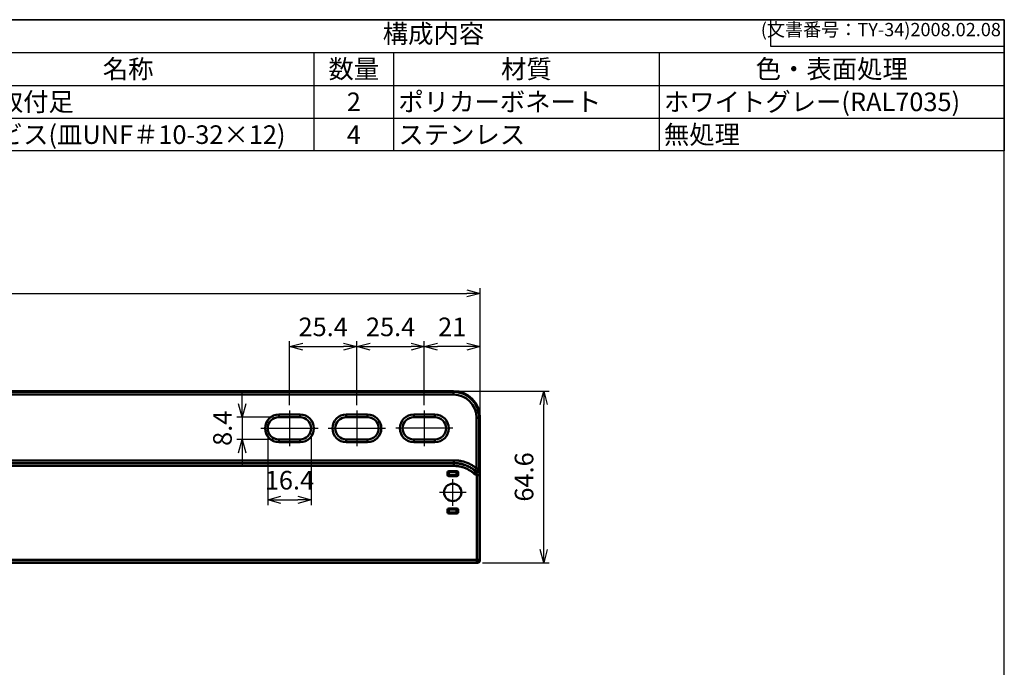
# Model space of a CAD drawing. Units: millimetres. Extents: x 0 to 806, y 0 to 560.
# Drawn here: x 435 to 806, y 316 to 560 of the extents above; entities that cross this region are included whole.
import ezdxf

# ---------------------------------------------------------------- set-up
doc = ezdxf.new("R2010")
doc.units = ezdxf.units.MM
doc.header["$LTSCALE"] = 2
doc.linetypes.add('AM_ISO08W050', pattern=[18, 12, -1.5, 3, -1.5])
for name, color, linetype, lineweight in [('AM_5', 3, 'Continuous', 25), ('AM_7', 4, 'AM_ISO08W050', 25), ('外部取付足', 7, 'Continuous', 50)]:
    doc.layers.add(name, color=color, linetype=linetype, lineweight=lineweight)
doc.styles.add('ACISOTS', font='isocp.shx', dxfattribs={"height": 1, "bigfont": 'extfont.shx'})
doc.styles.get("Standard").update_dxf_attribs({"font": 'ISOCP.SHX', "bigfont": 'EXTFONT.SHX'})
doc.dimstyles.new('AM_ISO$0', dxfattribs={"dimtxt": 3.5, "dimasz": 2.5, "dimexe": 1, "dimexo": 1, "dimgap": 1.5, "dimtad": 1, "dimdsep": 46, "dimtxsty": 'STANDARD', "dimblk": 'OPEN30', "dimcen": 0, "dimclrd": 3, "dimclre": 3, "dimclrt": 2, "dimadec": 0, "dimazin": 2, "dimtp": 0.1, "dimtm": 0.1, "dimtfac": 0.71, "dimtmove": 0, "dimatfit": 3, "dimldrblk": 'OPEN30', "dimfxl": 1, "dimlwd": -1, "dimlwe": -1, "dimarcsym": 0})

# ---------------------------------------------------------------- blocks, each defined once
blk = doc.blocks.new('TK-A3')
for p, q in [((359, 280), (359, 275)), ((359, 275), (403, 275))]:
    blk.add_line(p, q)
blk.add_lwpolyline([(0, 0), (403, 0), (403, 280), (0, 280)], close=True)
at = {"insert": (402.36, 276.11), "char_height": 2.5, "width": 43.0784, "attachment_point": 9}
blk.add_mtext('(文書番号：TY-34)2008.02.08', dxfattribs=at)
blk = doc.blocks.new('_Open30')
at = {"color": 0, "linetype": 'ByBlock', "lineweight": -2}
for p, q in [((-1, 0.268), (0, 0)), ((0, 0), (-1, -0.268)), ((0, 0), (-1, 0))]:
    blk.add_line(p, q, dxfattribs=at)
blk = doc.blocks.new('*D26')
at = {"layer": 'AM_5', "color": 3}
for p, q in [((536.76, 415.01), (536.76, 439.01)), ((562.16, 415.01), (562.16, 439.01)), ((541.76, 437.01), (557.16, 437.01))]:
    blk.add_line(p, q, dxfattribs=at)
at = {"layer": 'Defpoints', "color": 0}
for p in [(562.16, 437.01), (536.76, 413.01), (562.16, 413.01)]:
    blk.add_point(p, dxfattribs=at)
at = {"layer": 'AM_5', "color": 3, "xscale": 5, "yscale": 5, "zscale": 5, "rotation": 180}
blk.add_blockref('_Open30', (536.76, 437.01), dxfattribs=at)
at = {"layer": 'AM_5', "color": 3, "xscale": 5, "yscale": 5, "zscale": 5}
blk.add_blockref('_Open30', (562.16, 437.01), dxfattribs=at)
at = {"layer": 'AM_5', "color": 2, "insert": (549.46, 443.51), "char_height": 7, "attachment_point": 5}
blk.add_mtext('25.4', dxfattribs=at)
blk = doc.blocks.new('*D27')
at = {"layer": 'AM_5', "color": 3}
for p, q in [((562.16, 415.01), (562.16, 439.01)), ((587.56, 415.01), (587.56, 439.01)), ((567.16, 437.01), (582.56, 437.01))]:
    blk.add_line(p, q, dxfattribs=at)
at = {"layer": 'Defpoints', "color": 0}
for p in [(587.56, 437.01), (562.16, 413.01), (587.56, 413.01)]:
    blk.add_point(p, dxfattribs=at)
at = {"layer": 'AM_5', "color": 3, "xscale": 5, "yscale": 5, "zscale": 5, "rotation": 180}
blk.add_blockref('_Open30', (562.16, 437.01), dxfattribs=at)
at = {"layer": 'AM_5', "color": 3, "xscale": 5, "yscale": 5, "zscale": 5}
blk.add_blockref('_Open30', (587.56, 437.01), dxfattribs=at)
at = {"layer": 'AM_5', "color": 2, "insert": (574.86, 443.51), "char_height": 7, "attachment_point": 5}
blk.add_mtext('25.4', dxfattribs=at)
blk = doc.blocks.new('*D28')
at = {"layer": 'AM_5', "color": 3}
for p, q in [((210.99, 412.26), (210.99, 459.01)), ((215.99, 457.01), (603.53, 457.01)), ((608.53, 412.26), (608.53, 459.01))]:
    blk.add_line(p, q, dxfattribs=at)
at = {"layer": 'Defpoints', "color": 0}
for p in [(608.53, 457.01), (210.99, 410.26), (608.53, 410.26)]:
    blk.add_point(p, dxfattribs=at)
at = {"layer": 'AM_5', "color": 3, "xscale": 5, "yscale": 5, "zscale": 5, "rotation": 180}
blk.add_blockref('_Open30', (210.99, 457.01), dxfattribs=at)
at = {"layer": 'AM_5', "color": 3, "xscale": 5, "yscale": 5, "zscale": 5}
blk.add_blockref('_Open30', (608.53, 457.01), dxfattribs=at)
at = {"layer": 'AM_5', "color": 2, "insert": (409.76, 463.51), "char_height": 7, "attachment_point": 5}
blk.add_mtext('397.5', dxfattribs=at)
blk = doc.blocks.new('*D29')
at = {"layer": 'AM_5', "color": 3}
for p, q in [((528.57, 404.26), (528.57, 377.32)), ((544.95, 404.26), (544.95, 377.32)), ((533.57, 379.32), (539.95, 379.32))]:
    blk.add_line(p, q, dxfattribs=at)
at = {"layer": 'Defpoints', "color": 0}
for p in [(528.57, 406.26), (544.95, 406.26), (544.95, 379.32)]:
    blk.add_point(p, dxfattribs=at)
at = {"layer": 'AM_5', "color": 3, "xscale": 5, "yscale": 5, "zscale": 5, "rotation": 180}
blk.add_blockref('_Open30', (528.57, 379.32), dxfattribs=at)
at = {"layer": 'AM_5', "color": 3, "xscale": 5, "yscale": 5, "zscale": 5}
blk.add_blockref('_Open30', (544.95, 379.32), dxfattribs=at)
at = {"layer": 'AM_5', "color": 2, "insert": (536.76, 385.82), "char_height": 7, "attachment_point": 5}
blk.add_mtext('16.4', dxfattribs=at)
blk = doc.blocks.new('*D31')
at = {"layer": 'AM_5', "color": 3}
for p, q in [((600.53, 420.26), (634.53, 420.26)), ((632.53, 360.64), (632.53, 415.26)), ((609.53, 355.64), (634.53, 355.64))]:
    blk.add_line(p, q, dxfattribs=at)
at = {"layer": 'Defpoints', "color": 0}
for p in [(598.53, 420.26), (632.53, 420.26), (607.53, 355.64)]:
    blk.add_point(p, dxfattribs=at)
at = {"layer": 'AM_5', "color": 3, "xscale": 5, "yscale": 5, "zscale": 5}
for p, rotation in [((632.53, 420.26), 90), ((632.53, 355.64), 270)]:
    blk.add_blockref('_Open30', p, dxfattribs=dict(at, rotation=rotation))
at = {"layer": 'AM_5', "color": 2, "insert": (626.03, 387.95), "char_height": 7, "attachment_point": 5, "rotation": 90}
blk.add_mtext('64.6', dxfattribs=at)
blk = doc.blocks.new('*D32')
at = {"layer": 'AM_5', "color": 3}
for p, q in [((518.94, 415.44), (518.94, 420.44)), ((530.76, 410.44), (516.94, 410.44)), ((518.94, 410.44), (518.94, 402.07)), ((530.76, 402.07), (516.94, 402.07)), ((518.94, 397.07), (518.94, 392.07))]:
    blk.add_line(p, q, dxfattribs=at)
at = {"layer": 'Defpoints', "color": 0}
for p in [(532.76, 410.44), (518.94, 402.07), (532.76, 402.07)]:
    blk.add_point(p, dxfattribs=at)
at = {"layer": 'AM_5', "color": 3, "xscale": 5, "yscale": 5, "zscale": 5}
for p, rotation in [((518.94, 410.44), 270), ((518.94, 402.07), 90)]:
    blk.add_blockref('_Open30', p, dxfattribs=dict(at, rotation=rotation))
at = {"layer": 'AM_5', "color": 2, "insert": (512.44, 406.26), "char_height": 7, "attachment_point": 5, "rotation": 90}
blk.add_mtext('8.4', dxfattribs=at)
blk = doc.blocks.new('*S56')
at = {"color": 7}
for p, q in [((376, 560), (806, 560)), ((806, 560), (806, 510.6)), ((806, 510.6), (376, 510.6))]:
    blk.add_line(p, q, dxfattribs=at)
at = {"color": 1}
for p, q in [((376, 547.65), (806, 547.65)), ((546, 547.65), (546, 535.3)), ((576, 547.65), (576, 535.3)), ((676, 547.65), (676, 535.3)), ((376, 535.3), (806, 535.3)), ((546, 535.3), (546, 522.95)), ((576, 535.3), (576, 522.95)), ((676, 535.3), (676, 522.95)), ((376, 522.95), (806, 522.95)), ((546, 522.95), (546, 510.6)), ((576, 522.95), (576, 510.6)), ((676, 522.95), (676, 510.6))]:
    blk.add_line(p, q, dxfattribs=at)
at = {"color": 2, "insert": (591, 553.83), "char_height": 7, "attachment_point": 5, "style": 'ACISOTS'}
blk.add_mtext('構成内容', dxfattribs=at)
at = {"color": 2, "char_height": 7, "style": 'ACISOTS'}
for s, insert, width, attachment_point in [('名称', (476, 544.95), 136.4, 2), ('数量', (561, 544.95), 26.4, 2), ('材質', (626, 544.95), 96.4, 2), ('色・表面処理', (741, 544.95), 126.4, 2), ('外部取付足', (407.8, 532.6), 136.4, 1), ('2', (561, 532.6), 26.4, 2), ('ポリカーボネート', (577.8, 532.6), 96.4, 1), ('ホワイトグレー(RAL7035)', (677.8, 532.6), 126.4, 1), ('取付ビス(皿UNF＃10-32×12)', (407.8, 520.25), 136.4, 1), ('4', (561, 520.25), 26.4, 2), ('ステンレス', (577.8, 520.25), 96.4, 1), ('無処理', (677.8, 520.25), 126.4, 1)]:
    blk.add_mtext(s, dxfattribs=dict(at, insert=insert, width=width, attachment_point=attachment_point))
blk = doc.blocks.new('*D47')
at = {"layer": 'AM_5', "color": 3}
for p, q in [((587.56, 415.01), (587.56, 439.01)), ((608.53, 412.26), (608.53, 439.01)), ((603.53, 437.01), (592.56, 437.01))]:
    blk.add_line(p, q, dxfattribs=at)
at = {"layer": 'Defpoints', "color": 0}
for p in [(587.56, 437.01), (587.56, 413.01), (608.53, 410.26)]:
    blk.add_point(p, dxfattribs=at)
at = {"layer": 'AM_5', "color": 3, "xscale": 5, "yscale": 5, "zscale": 5, "rotation": 180}
blk.add_blockref('_Open30', (587.56, 437.01), dxfattribs=at)
at = {"layer": 'AM_5', "color": 3, "xscale": 5, "yscale": 5, "zscale": 5}
blk.add_blockref('_Open30', (608.53, 437.01), dxfattribs=at)
at = {"layer": 'AM_5', "color": 2, "insert": (598.04, 443.51), "char_height": 7, "attachment_point": 5}
blk.add_mtext('21', dxfattribs=at)

msp = doc.modelspace()

# ---------------------------------------------------------------- linework, layer by layer
at = {"layer": 'AM_7'}
for p, q in [((536.7609, 413.0118), (536.7609, 399.4994)), ((562.1609, 413.0118), (562.1609, 399.4994)), ((587.5609, 413.0118), (587.5609, 399.4994)), ((526.0048, 406.2556), (547.5171, 406.2556)), ((551.4048, 406.2556), (572.9171, 406.2556)), ((598.3171, 406.2556), (576.8048, 406.2556)), ((598.2679, 377.1376), (598.2679, 387.1376)), ((603.2679, 382.1376), (593.2679, 382.1376))]:
    msp.add_line(p, q, dxfattribs=at)
at = {"layer": '外部取付足'}
for p, q in [((220.9939, 420.2556), (598.5279, 420.2556)), ((220.9939, 419.9401), (598.5279, 419.9401)), ((598.5279, 419.9401), (598.5279, 420.2556)), ((598.5279, 419.9401), (598.5279, 418.9407)), ((598.5279, 418.9407), (220.9939, 418.9407)), ((540.7609, 411.4419), (532.7609, 411.4419)), ((532.7609, 410.4419), (532.7609, 411.4419)), ((532.7609, 410.4419), (540.7609, 410.4419)), ((540.7609, 410.4419), (540.7609, 411.4419)), ((566.1609, 411.4419), (558.1609, 411.4419)), ((558.1609, 410.4419), (558.1609, 411.4419)), ((558.1609, 410.4419), (566.1609, 410.4419)), ((566.1609, 410.4419), (566.1609, 411.4419)), ((591.5609, 411.4419), (583.5609, 411.4419)), ((583.5609, 410.4419), (583.5609, 411.4419)), ((583.5609, 410.4419), (591.5609, 410.4419)), ((591.5609, 410.4419), (591.5609, 411.4419)), ((607.213, 410.2556), (607.213, 391.1622)), ((608.2124, 410.2556), (607.213, 410.2556)), ((608.2124, 410.2556), (608.2124, 391.1622)), ((608.2124, 410.2556), (608.5279, 410.2556)), ((608.5279, 410.2556), (608.5279, 356.637)), ((532.7609, 402.0693), (532.7609, 401.0693)), ((540.7609, 402.0693), (532.7609, 402.0693)), ((532.7609, 401.0693), (540.7609, 401.0693)), ((540.7609, 402.0693), (540.7609, 401.0693)), ((558.1609, 402.0693), (558.1609, 401.0693)), ((566.1609, 402.0693), (558.1609, 402.0693)), ((558.1609, 401.0693), (566.1609, 401.0693)), ((566.1609, 402.0693), (566.1609, 401.0693)), ((583.5609, 402.0693), (583.5609, 401.0693)), ((591.5609, 402.0693), (583.5609, 402.0693)), ((583.5609, 401.0693), (591.5609, 401.0693)), ((591.5609, 402.0693), (591.5609, 401.0693)), ((220.8139, 394.1925), (598.7079, 394.1925)), ((598.7079, 393.1931), (220.8139, 393.1931)), ((598.7079, 393.1931), (598.7079, 394.1925)), ((598.7079, 393.0859), (598.7079, 393.1931)), ((220.8139, 393.0859), (598.7079, 393.0859)), ((598.7079, 392.0865), (220.8139, 392.0865)), ((596.2679, 388.7099), (596.2679, 389.6153)), ((596.5416, 389.5611), (596.2679, 389.6153)), ((596.5416, 389.5611), (596.8371, 389.5611)), ((596.5416, 388.7641), (596.5416, 389.5611)), ((596.7726, 390.1126), (599.7633, 390.1126)), ((597.0389, 390.0599), (596.7726, 390.1126)), ((596.8371, 388.7641), (596.8371, 389.5611)), ((597.0389, 390.0599), (599.497, 390.0599)), ((597.0389, 390.0599), (597.0389, 389.76)), ((597.0389, 389.76), (599.497, 389.76)), ((598.7079, 392.0865), (598.7079, 393.0859)), ((599.497, 390.0599), (599.7633, 390.1126)), ((599.497, 390.0599), (599.497, 389.76)), ((599.6988, 389.5611), (599.6988, 388.7641)), ((599.9943, 389.5611), (599.6988, 389.5611)), ((599.9943, 389.5611), (600.2679, 389.6153)), ((599.9943, 389.5611), (599.9943, 388.7641)), ((600.2679, 389.6153), (600.2679, 388.7099)), ((606.2682, 389.1689), (606.815, 389.7215)), ((606.5592, 390.4064), (607.2131, 391.1622)), ((608.2124, 391.1622), (607.213, 391.1622)), ((596.5416, 388.7641), (596.2679, 388.7099)), ((596.5416, 388.7641), (596.8371, 388.7641)), ((597.0389, 388.2653), (596.7726, 388.2126)), ((599.7633, 388.2126), (596.7726, 388.2126)), ((599.497, 388.5652), (597.0389, 388.5652)), ((597.0389, 388.2653), (597.0389, 388.5652)), ((599.497, 388.2653), (597.0389, 388.2653)), ((599.497, 388.2653), (599.497, 388.5652)), ((599.497, 388.2653), (599.7633, 388.2126)), ((599.9943, 388.7641), (599.6988, 388.7641)), ((599.9943, 388.7641), (600.2679, 388.7099)), ((607.3876, 388.6565), (607.3876, 356.7779)), ((608.387, 388.6565), (607.3876, 388.6565)), ((608.387, 388.6565), (608.387, 356.7779)), ((596.2679, 374.6599), (596.2679, 375.5653)), ((596.5416, 375.5111), (596.2679, 375.5653)), ((596.5416, 374.7141), (596.2679, 374.6599)), ((596.5416, 374.7141), (596.5416, 375.5111)), ((596.5416, 375.5111), (596.8371, 375.5111)), ((596.5416, 374.7141), (596.8371, 374.7141)), ((596.7726, 376.0626), (599.7633, 376.0626)), ((597.0389, 376.0099), (596.7726, 376.0626)), ((596.8371, 374.7141), (596.8371, 375.5111)), ((597.0389, 376.0099), (597.0389, 375.71)), ((597.0389, 376.0099), (599.497, 376.0099)), ((597.0389, 375.71), (599.497, 375.71)), ((599.497, 376.0099), (599.7633, 376.0626)), ((599.497, 376.0099), (599.497, 375.71)), ((599.6988, 375.5111), (599.6988, 374.7141)), ((599.9943, 375.5111), (599.6988, 375.5111)), ((599.9943, 374.7141), (599.6988, 374.7141)), ((599.9943, 375.5111), (600.2679, 375.5653)), ((599.9943, 375.5111), (599.9943, 374.7141)), ((599.9943, 374.7141), (600.2679, 374.6599)), ((600.2679, 375.5653), (600.2679, 374.6599)), ((597.0389, 374.2153), (596.7726, 374.1626)), ((599.7633, 374.1626), (596.7726, 374.1626)), ((599.497, 374.5152), (597.0389, 374.5152)), ((597.0389, 374.2153), (597.0389, 374.5152)), ((599.497, 374.2153), (597.0389, 374.2153)), ((599.497, 374.2153), (599.497, 374.5152)), ((599.497, 374.2153), (599.7633, 374.1626)), ((212.1342, 356.7779), (607.3876, 356.7779)), ((608.387, 356.7779), (607.3876, 356.7779)), ((607.3876, 355.7785), (607.3876, 356.7779)), ((608.387, 356.7779), (608.5279, 356.637)), ((607.5285, 355.6376), (211.9933, 355.6376)), ((607.3876, 355.7785), (212.1342, 355.7785)), ((607.3876, 355.7785), (607.5285, 355.6376))]:
    msp.add_line(p, q, dxfattribs=at)
msp.add_circle((598.2679, 382.1376), 3.25, dxfattribs=at)
for centre, radius, start, end in [((598.5279, 410.2556), 10, 0, 90), ((598.5279, 410.2556), 9.6845, 0, 90), ((598.5279, 410.2556), 8.6851, 0, 90), ((532.7609, 406.2556), 5.1863, 90, 270), ((532.7609, 406.2556), 4.1863, 90, 270), ((540.7609, 406.2556), 5.1863, 270, 90), ((540.7609, 406.2556), 4.1863, 270, 90), ((558.1609, 406.2556), 5.1863, 90, 270), ((558.1609, 406.2556), 4.1863, 90, 270), ((566.1609, 406.2556), 5.1863, 270, 90), ((566.1609, 406.2556), 4.1863, 270, 90), ((583.5609, 406.2556), 5.1863, 90, 270), ((583.5609, 406.2556), 4.1863, 90, 270), ((591.5609, 406.2556), 5.1863, 270, 90), ((591.5609, 406.2556), 4.1863, 270, 90), ((607.5279, 390.4421), 1.7911, 225.303489, 265.507518)]:
    msp.add_arc(centre, radius, start, end, dxfattribs=at)
for centre, major_axis, ratio, start_param, end_param in [((596.7756, 389.6123), (-0.4983, 0.0987), 0.98422591, 4.91095694, 6.47569299), ((597.0401, 389.5599), (-0.0981, -0.4903), 0.9969438, 3.34217314, 4.90693042), ((599.4957, 389.5599), (0.0978, -0.4903), 0.99694582, 1.37692049, 2.9416694), ((599.7602, 389.6123), (0.4983, 0.0987), 0.98422591, 6.09067762, 7.65541368), ((607.213, 391.1622), (0.9095, 0.4158), 0.99649199, 3.57176195, 5.85302064), ((519.7545, -1182.6359), (83.3281, 1577.0972), 0.03337469, 6.21125179, 6.21320157), ((607.3202, 390.9243), (0.9141, 0.4056), 0.9963138, 3.56118259, 5.8642015), ((607.3617, 390.2741), (0.9996, 0.0298), 0.64864722, 4.11440053, 6.23731455), ((604.4393, -976.7672), (0.1297, 1371.9068), 0.03490686, 6.20477771, 6.20702346), ((596.7756, 388.7129), (-0.4983, -0.0987), 0.98422591, 6.09067762, 7.65541368), ((597.0401, 388.7653), (0.0978, -0.4903), 0.99694582, 4.51851314, 6.08326205), ((599.4957, 388.7653), (-0.0981, -0.4903), 0.9969438, 0.20058048, 1.76533777), ((599.7602, 388.7129), (0.4983, -0.0987), 0.98422591, 4.91095694, 6.47569299), ((596.7756, 375.5623), (-0.4983, 0.0987), 0.98422591, 4.91095694, 6.47569299), ((596.7756, 374.6629), (-0.4983, -0.0987), 0.98422591, 6.09067762, 7.65541368), ((597.0401, 375.5099), (-0.0981, -0.4903), 0.9969438, 3.34217314, 4.90693042), ((597.0401, 374.7153), (0.0978, -0.4903), 0.99694582, 4.51851314, 6.08326205), ((599.4957, 375.5099), (0.0978, -0.4903), 0.99694582, 1.37692049, 2.9416694), ((599.4957, 374.7153), (-0.0981, -0.4903), 0.9969438, 0.20058048, 1.76533777), ((599.7602, 375.5623), (0.4983, 0.0987), 0.98422591, 6.09067762, 7.65541368), ((599.7602, 374.6629), (0.4983, -0.0987), 0.98422591, 4.91095694, 6.47569299), ((607.3876, 356.7779), (-0.7071, -0.7071), 0.99878277, 0.78600715, 2.3555855), ((607.5273, 356.6382), (0.708, -0.708), 0.99878277, 5.49839613, 7.06797448)]:
    msp.add_ellipse(centre, major_axis=major_axis, ratio=ratio, start_param=start_param, end_param=end_param, dxfattribs=at)
for points, knots in [([(607.213, 391.1622), (606.8961, 391.4363), (606.5803, 391.6778), (606.2718, 391.8924), (605.9632, 392.107), (605.6619, 392.2946), (605.3696, 392.4615), (605.0773, 392.6285), (604.794, 392.7747), (604.5208, 392.9042), (604.2475, 393.0338), (603.9843, 393.1467), (603.7314, 393.2463), (603.4785, 393.346), (603.2359, 393.4324), (603.0034, 393.5085), (602.7709, 393.5847), (602.5486, 393.6506), (602.3356, 393.7086), (602.1227, 393.7665), (601.9192, 393.8165), (601.7246, 393.8601), (601.53, 393.9037), (601.3443, 393.941), (601.167, 393.9731), (600.9898, 394.0052), (600.8209, 394.0323), (600.6596, 394.0552), (600.4984, 394.0782), (600.3448, 394.0972), (600.1981, 394.113), (600.0513, 394.1289), (599.9114, 394.1416), (599.7774, 394.1518), (599.6434, 394.1621), (599.5153, 394.17), (599.3924, 394.176), (599.2695, 394.1819), (599.1517, 394.186), (599.0378, 394.1887), (598.9238, 394.1913), (598.8137, 394.1925), (598.7079, 394.1925)], [0, 0, 0, 0, 0.07142857, 0.07142857, 0.07142857, 0.14285714, 0.14285714, 0.14285714, 0.21428571, 0.21428571, 0.21428571, 0.28571429, 0.28571429, 0.28571429, 0.35714286, 0.35714286, 0.35714286, 0.42857143, 0.42857143, 0.42857143, 0.5, 0.5, 0.5, 0.57142857, 0.57142857, 0.57142857, 0.64285714, 0.64285714, 0.64285714, 0.71428571, 0.71428571, 0.71428571, 0.78571429, 0.78571429, 0.78571429, 0.85714286, 0.85714286, 0.85714286, 0.92857143, 0.92857143, 0.92857143, 1, 1, 1, 1]), ([(606.5592, 390.4064), (606.2715, 390.6553), (605.9833, 390.8758), (605.7008, 391.0721), (605.5964, 391.1447), (605.4928, 391.214), (605.3901, 391.2802), (605.2149, 391.3932), (605.0423, 391.4975), (604.8729, 391.5943), (604.6042, 391.7478), (604.3433, 391.8823), (604.0917, 392.0016), (603.8414, 392.1203), (603.6001, 392.2238), (603.3679, 392.3154), (603.1333, 392.4079), (602.9078, 392.4882), (602.6914, 392.5591), (602.4762, 392.6296), (602.27, 392.6907), (602.0725, 392.7444), (601.875, 392.7982), (601.6861, 392.8446), (601.5056, 392.885), (601.3585, 392.918), (601.217, 392.947), (601.0807, 392.9727), (601.0497, 392.9786), (601.0189, 392.9843), (600.9885, 392.9898), (600.8241, 393.0196), (600.6677, 393.0446), (600.5183, 393.0659), (600.3689, 393.0872), (600.2266, 393.1048), (600.0907, 393.1194), (599.9547, 393.1341), (599.825, 393.1459), (599.7008, 393.1554), (599.5766, 393.1649), (599.4579, 393.1722), (599.3438, 393.1777), (599.2298, 393.1833), (599.1204, 393.1871), (599.0146, 393.1896), (598.9087, 393.192), (598.8063, 393.1931), (598.7079, 393.1931)], [0, 0, 0, 0, 0.07142857, 0.07142857, 0.07142857, 0.09783111, 0.09783111, 0.09783111, 0.14285714, 0.14285714, 0.14285714, 0.21428571, 0.21428571, 0.21428571, 0.28533813, 0.28533813, 0.28533813, 0.35714286, 0.35714286, 0.35714286, 0.42857143, 0.42857143, 0.42857143, 0.5, 0.5, 0.5, 0.5581822, 0.5581822, 0.5581822, 0.57142857, 0.57142857, 0.57142857, 0.64285714, 0.64285714, 0.64285714, 0.71428571, 0.71428571, 0.71428571, 0.78571429, 0.78571429, 0.78571429, 0.85714286, 0.85714286, 0.85714286, 0.92857143, 0.92857143, 0.92857143, 1, 1, 1, 1]), ([(596.8371, 389.5611), (596.8371, 389.5722), (596.838, 389.5833), (596.8399, 389.5943), (596.8417, 389.6052), (596.8444, 389.6159), (596.8484, 389.6271), (596.8524, 389.6383), (596.8577, 389.65), (596.8646, 389.6617), (596.8716, 389.6734), (596.8801, 389.6851), (596.8907, 389.6963), (596.9012, 389.7075), (596.9137, 389.7182), (596.9283, 389.7276), (596.9428, 389.737), (596.9595, 389.745), (596.978, 389.7508), (596.9965, 389.7566), (597.0167, 389.76), (597.0389, 389.76)], [0, 0, 0, 0, 0.14285714, 0.14285714, 0.14285714, 0.28571429, 0.28571429, 0.28571429, 0.42857143, 0.42857143, 0.42857143, 0.57142857, 0.57142857, 0.57142857, 0.71428571, 0.71428571, 0.71428571, 0.85714286, 0.85714286, 0.85714286, 1, 1, 1, 1]), ([(606.6501, 390.1829), (606.562, 390.2626), (606.4669, 390.3456), (606.3647, 390.4311), (606.2626, 390.5166), (606.1533, 390.6045), (606.0344, 390.6958), (605.9155, 390.7871), (605.7869, 390.8816), (605.6466, 390.9793), (605.5478, 391.0481), (605.4432, 391.1184), (605.332, 391.1901), (605.2853, 391.2203), (605.2374, 391.2506), (605.1883, 391.2813), (605.0221, 391.3848), (604.8417, 391.4912), (604.6467, 391.598), (604.4518, 391.7049), (604.2423, 391.8121), (604.0251, 391.9145), (603.8079, 392.017), (603.5831, 392.1146), (603.3552, 392.2052), (603.3463, 392.2087), (603.3375, 392.2122), (603.3286, 392.2157), (603.1093, 392.3022), (602.8871, 392.382), (602.665, 392.4549), (602.4338, 392.5308), (602.2027, 392.5992), (601.9699, 392.661), (601.737, 392.7229), (601.5025, 392.7783), (601.258, 392.8285), (601.193, 392.8419), (601.1273, 392.8548), (601.0608, 392.8674), (600.8771, 392.9021), (600.6876, 392.9337), (600.4907, 392.9616), (600.2225, 392.9995), (599.9407, 393.0306), (599.644, 393.0521), (599.3473, 393.0737), (599.0357, 393.0859), (598.7079, 393.0859)], [0, 0, 0, 0, 0.07692308, 0.07692308, 0.07692308, 0.15384615, 0.15384615, 0.15384615, 0.23076923, 0.23076923, 0.23076923, 0.28495002, 0.28495002, 0.28495002, 0.30769231, 0.30769231, 0.30769231, 0.38461538, 0.38461538, 0.38461538, 0.46153846, 0.46153846, 0.46153846, 0.53846154, 0.53846154, 0.53846154, 0.54144635, 0.54144635, 0.54144635, 0.61538462, 0.61538462, 0.61538462, 0.69230769, 0.69230769, 0.69230769, 0.76923077, 0.76923077, 0.76923077, 0.78967041, 0.78967041, 0.78967041, 0.84615385, 0.84615385, 0.84615385, 0.92307692, 0.92307692, 0.92307692, 1, 1, 1, 1]), ([(606.2682, 389.1689), (606.194, 389.2423), (606.116, 389.3168), (606.0355, 389.3909), (605.9549, 389.465), (605.8717, 389.5388), (605.7815, 389.6156), (605.6913, 389.6923), (605.594, 389.7721), (605.4881, 389.8548), (605.3823, 389.9375), (605.2678, 390.0232), (605.1425, 390.1121), (605.0172, 390.2009), (604.881, 390.2929), (604.7315, 390.3879), (604.5819, 390.4829), (604.4189, 390.5809), (604.2414, 390.6801), (604.064, 390.7792), (603.8721, 390.8795), (603.6722, 390.9757), (603.4722, 391.0719), (603.2643, 391.164), (603.0528, 391.2497), (602.8412, 391.3353), (602.626, 391.4144), (602.4101, 391.4866), (602.1942, 391.5587), (601.9775, 391.6239), (601.7594, 391.6828), (601.5413, 391.7417), (601.3219, 391.7944), (601.0934, 391.842), (600.8648, 391.8897), (600.6272, 391.9322), (600.377, 391.9683), (600.1267, 392.0043), (599.8639, 392.0338), (599.586, 392.0543), (599.3081, 392.0749), (599.0152, 392.0865), (598.7079, 392.0865)], [0, 0, 0, 0, 0.07142857, 0.07142857, 0.07142857, 0.14285714, 0.14285714, 0.14285714, 0.21428571, 0.21428571, 0.21428571, 0.28571429, 0.28571429, 0.28571429, 0.35714286, 0.35714286, 0.35714286, 0.42857143, 0.42857143, 0.42857143, 0.5, 0.5, 0.5, 0.57142857, 0.57142857, 0.57142857, 0.64285714, 0.64285714, 0.64285714, 0.71428571, 0.71428571, 0.71428571, 0.78571429, 0.78571429, 0.78571429, 0.85714286, 0.85714286, 0.85714286, 0.92857143, 0.92857143, 0.92857143, 1, 1, 1, 1]), ([(599.497, 389.76), (599.5081, 389.76), (599.5193, 389.7591), (599.5303, 389.7573), (599.5413, 389.7555), (599.5521, 389.7529), (599.5634, 389.749), (599.5747, 389.7451), (599.5865, 389.74), (599.5984, 389.7332), (599.6102, 389.7264), (599.6221, 389.7181), (599.6335, 389.7077), (599.6449, 389.6974), (599.6559, 389.6851), (599.6655, 389.6708), (599.6751, 389.6564), (599.6834, 389.6399), (599.6893, 389.6216), (599.6952, 389.6033), (599.6988, 389.5832), (599.6988, 389.5611)], [0.000000002, 0.000000002, 0.000000002, 0.000000002, 0.142857143, 0.142857143, 0.142857143, 0.285714286, 0.285714286, 0.285714286, 0.428571429, 0.428571429, 0.428571429, 0.571428571, 0.571428571, 0.571428571, 0.714285714, 0.714285714, 0.714285714, 0.857142857, 0.857142857, 0.857142857, 1, 1, 1, 1]), ([(606.6501, 390.1829), (606.6539, 390.1774), (606.6648, 390.1546), (606.6896, 390.0907), (606.7225, 389.9984), (606.7638, 389.8773), (606.797, 389.7766), (606.815, 389.7215)], [0.000034863, 0.000034863, 0.000034863, 0.000034863, 0.2, 0.4, 0.6, 0.8, 1, 1, 1, 1]), ([(606.815, 389.7215), (606.8492, 389.6788), (606.8845, 389.6404), (606.9191, 389.6048), (606.9538, 389.5692), (606.9877, 389.5364), (607.02, 389.5055), (607.0522, 389.4746), (607.0827, 389.4455), (607.1105, 389.4173), (607.1383, 389.3891), (607.1634, 389.3616), (607.1859, 389.3337), (607.2083, 389.3059), (607.2281, 389.2776), (607.2456, 389.2482), (607.2632, 389.2187), (607.2784, 389.188), (607.2917, 389.1555), (607.3051, 389.123), (607.3167, 389.0887), (607.3268, 389.0521), (607.337, 389.0156), (607.3457, 388.9768), (607.3534, 388.9355), (607.361, 388.8942), (607.3675, 388.8505), (607.3732, 388.8039), (607.3789, 388.7574), (607.3836, 388.7081), (607.3876, 388.6565)], [0.000000284, 0.000000284, 0.000000284, 0.000000284, 0.1, 0.1, 0.1, 0.2, 0.2, 0.2, 0.3, 0.3, 0.3, 0.4, 0.4, 0.4, 0.5, 0.5, 0.5, 0.59999952, 0.59999952, 0.59999952, 0.699999278, 0.699999278, 0.699999278, 0.8, 0.8, 0.8, 0.899999516, 0.899999516, 0.899999516, 1, 1, 1, 1]), ([(608.3196, 390.9243), (608.3237, 390.9152), (608.3314, 390.8707), (608.3422, 390.7385), (608.3522, 390.5428), (608.3582, 390.371), (608.3611, 390.2741)], [0.000069352, 0.000069352, 0.000069352, 0.000069352, 0.25, 0.5, 0.75, 1, 1, 1, 1]), ([(608.3611, 390.2741), (608.3616, 390.2571), (608.3622, 390.2377), (608.3629, 390.216), (608.3636, 390.1944), (608.3644, 390.1705), (608.3653, 390.1433), (608.3661, 390.1161), (608.3671, 390.0855), (608.3681, 390.0512), (608.3691, 390.017), (608.3702, 389.979), (608.3714, 389.9368), (608.3725, 389.8946), (608.3737, 389.8482), (608.3749, 389.7972), (608.376, 389.7463), (608.3772, 389.6909), (608.3783, 389.6306), (608.3795, 389.5703), (608.3806, 389.5051), (608.3816, 389.4348), (608.3826, 389.3645), (608.3835, 389.289), (608.3844, 389.2081), (608.3852, 389.1272), (608.3858, 389.0408), (608.3863, 388.9489), (608.3868, 388.857), (608.387, 388.7595), (608.387, 388.6565)], [0.000001199, 0.000001199, 0.000001199, 0.000001199, 0.1, 0.1, 0.1, 0.2, 0.2, 0.2, 0.3, 0.3, 0.3, 0.4, 0.4, 0.4, 0.5, 0.5, 0.5, 0.6, 0.6, 0.6, 0.7, 0.7, 0.7, 0.8, 0.8, 0.8, 0.9, 0.9, 0.9, 1, 1, 1, 1]), ([(597.0389, 388.5652), (597.0278, 388.5652), (597.0166, 388.5661), (597.0056, 388.5679), (596.9946, 388.5697), (596.9838, 388.5723), (596.9725, 388.5762), (596.9612, 388.5801), (596.9493, 388.5852), (596.9375, 388.592), (596.9256, 388.5988), (596.9138, 388.6071), (596.9023, 388.6175), (596.8909, 388.6278), (596.88, 388.6401), (596.8704, 388.6544), (596.8608, 388.6688), (596.8525, 388.6853), (596.8466, 388.7036), (596.8406, 388.7219), (596.8371, 388.742), (596.8371, 388.7641)], [0.000000002, 0.000000002, 0.000000002, 0.000000002, 0.142857143, 0.142857143, 0.142857143, 0.285714286, 0.285714286, 0.285714286, 0.428571429, 0.428571429, 0.428571429, 0.571428571, 0.571428571, 0.571428571, 0.714285714, 0.714285714, 0.714285714, 0.857142857, 0.857142857, 0.857142857, 1, 1, 1, 1]), ([(599.6988, 388.7641), (599.6988, 388.753), (599.6979, 388.7419), (599.696, 388.7309), (599.6942, 388.72), (599.6914, 388.7093), (599.6874, 388.6981), (599.6834, 388.6869), (599.6782, 388.6752), (599.6712, 388.6635), (599.6643, 388.6518), (599.6557, 388.6401), (599.6452, 388.6289), (599.6347, 388.6177), (599.6222, 388.607), (599.6076, 388.5976), (599.593, 388.5882), (599.5763, 388.5802), (599.5579, 388.5744), (599.5394, 388.5686), (599.5191, 388.5652), (599.497, 388.5652)], [0, 0, 0, 0, 0.14285714, 0.14285714, 0.14285714, 0.28571429, 0.28571429, 0.28571429, 0.42857143, 0.42857143, 0.42857143, 0.57142857, 0.57142857, 0.57142857, 0.71428571, 0.71428571, 0.71428571, 0.85714286, 0.85714286, 0.85714286, 1, 1, 1, 1]), ([(596.8371, 375.5111), (596.8371, 375.5222), (596.838, 375.5333), (596.8399, 375.5443), (596.8417, 375.5552), (596.8444, 375.5659), (596.8484, 375.5771), (596.8524, 375.5883), (596.8577, 375.6), (596.8646, 375.6117), (596.8716, 375.6234), (596.8801, 375.6351), (596.8907, 375.6463), (596.9012, 375.6575), (596.9137, 375.6682), (596.9283, 375.6776), (596.9428, 375.687), (596.9595, 375.695), (596.978, 375.7008), (596.9965, 375.7066), (597.0167, 375.71), (597.0389, 375.71)], [0, 0, 0, 0, 0.14285714, 0.14285714, 0.14285714, 0.28571429, 0.28571429, 0.28571429, 0.42857143, 0.42857143, 0.42857143, 0.57142857, 0.57142857, 0.57142857, 0.71428571, 0.71428571, 0.71428571, 0.85714286, 0.85714286, 0.85714286, 1, 1, 1, 1]), ([(597.0389, 374.5152), (597.0278, 374.5152), (597.0166, 374.5161), (597.0056, 374.5179), (596.9946, 374.5197), (596.9838, 374.5223), (596.9725, 374.5262), (596.9612, 374.5301), (596.9493, 374.5352), (596.9375, 374.542), (596.9256, 374.5488), (596.9138, 374.5571), (596.9023, 374.5675), (596.8909, 374.5778), (596.88, 374.5901), (596.8704, 374.6044), (596.8608, 374.6188), (596.8525, 374.6353), (596.8466, 374.6536), (596.8406, 374.6719), (596.8371, 374.692), (596.8371, 374.7141)], [0.000000002, 0.000000002, 0.000000002, 0.000000002, 0.142857143, 0.142857143, 0.142857143, 0.285714286, 0.285714286, 0.285714286, 0.428571429, 0.428571429, 0.428571429, 0.571428571, 0.571428571, 0.571428571, 0.714285714, 0.714285714, 0.714285714, 0.857142857, 0.857142857, 0.857142857, 1, 1, 1, 1]), ([(599.497, 375.71), (599.5081, 375.71), (599.5193, 375.7091), (599.5303, 375.7073), (599.5413, 375.7055), (599.5521, 375.7029), (599.5634, 375.699), (599.5747, 375.6951), (599.5865, 375.69), (599.5984, 375.6832), (599.6102, 375.6764), (599.6221, 375.6681), (599.6335, 375.6577), (599.6449, 375.6474), (599.6559, 375.6351), (599.6655, 375.6208), (599.6751, 375.6064), (599.6834, 375.5899), (599.6893, 375.5716), (599.6952, 375.5533), (599.6988, 375.5332), (599.6988, 375.5111)], [0.000000002, 0.000000002, 0.000000002, 0.000000002, 0.142857143, 0.142857143, 0.142857143, 0.285714286, 0.285714286, 0.285714286, 0.428571429, 0.428571429, 0.428571429, 0.571428571, 0.571428571, 0.571428571, 0.714285714, 0.714285714, 0.714285714, 0.857142857, 0.857142857, 0.857142857, 1, 1, 1, 1]), ([(599.6988, 374.7141), (599.6988, 374.703), (599.6979, 374.6919), (599.696, 374.6809), (599.6942, 374.67), (599.6914, 374.6593), (599.6874, 374.6481), (599.6834, 374.6369), (599.6782, 374.6252), (599.6712, 374.6135), (599.6643, 374.6018), (599.6557, 374.5901), (599.6452, 374.5789), (599.6347, 374.5677), (599.6222, 374.557), (599.6076, 374.5476), (599.593, 374.5382), (599.5763, 374.5302), (599.5579, 374.5244), (599.5394, 374.5186), (599.5191, 374.5152), (599.497, 374.5152)], [0, 0, 0, 0, 0.14285714, 0.14285714, 0.14285714, 0.28571429, 0.28571429, 0.28571429, 0.42857143, 0.42857143, 0.42857143, 0.57142857, 0.57142857, 0.57142857, 0.71428571, 0.71428571, 0.71428571, 0.85714286, 0.85714286, 0.85714286, 1, 1, 1, 1])]:
    msp.add_open_spline(points, degree=3, knots=knots, dxfattribs=at)

# ---------------------------------------------------------------- block references
at = {"lineweight": 0, "xscale": 2, "yscale": 2, "zscale": 2}
msp.add_blockref('TK-A3', (0, 0), dxfattribs=at)
msp.add_blockref('*S56', (0, 0))

# ---------------------------------------------------------------- dimensions: what is measured, and where the dimension line sits
at = {"layer": 'AM_5'}
for base, p1, p2, picture, middle in [((608.5279, 457.0118), (210.9939, 410.2556), (608.5279, 410.2556), '*D28', (409.7609, 463.5118)), ((562.1609, 437.0118), (536.7609, 413.0118), (562.1609, 413.0118), '*D26', (549.4609, 443.5125)), ((587.5609, 437.0118), (562.1609, 413.0118), (587.5609, 413.0118), '*D27', (574.8609, 443.5125))]:
    dim = msp.add_linear_dim(base=base, p1=p1, p2=p2, dimstyle='AM_ISO$0', override={"dimscale": 2, "dimdec": 1}, dxfattribs=at)
    dim.commit()
    dim.dimension.update_dxf_attribs({"geometry": picture, "text_midpoint": middle})
for base, p1, p2, picture, middle in [((587.5609, 437.0118), (608.5279, 410.2556), (587.5609, 413.0118), '*D47', (598.0444, 437.0118)), ((544.9473, 379.3188), (528.5746, 406.2556), (544.9473, 406.2556), '*D29', (536.7609, 379.3188))]:
    dim = msp.add_linear_dim(base=base, p1=p1, p2=p2, dimstyle='AM_ISO$0', override={"dimscale": 2, "dimdec": 1}, dxfattribs=at)
    dim.commit()
    dim.dimension.update_dxf_attribs({"geometry": picture, "text_midpoint": middle, "dimtype": 160})
dim = msp.add_linear_dim(base=(518.9425, 402.0693), p1=(532.7609, 410.4419), p2=(532.7609, 402.0693), angle=90, dimstyle='AM_ISO$0', override={"dimscale": 2, "dimdec": 1}, dxfattribs=at)
dim.commit()
dim.dimension.update_dxf_attribs({"geometry": '*D32', "text_midpoint": (518.9425, 406.2556), "dimtype": 160})
dim = msp.add_linear_dim(base=(632.5279, 420.2556), p1=(607.5285, 355.6376), p2=(598.5279, 420.2556), angle=90, dimstyle='AM_ISO$0', override={"dimscale": 2, "dimdec": 1}, dxfattribs=at)
dim.commit()
dim.dimension.update_dxf_attribs({"geometry": '*D31', "text_midpoint": (626.0279, 387.9466)})

doc.saveas('drawing.dxf')
